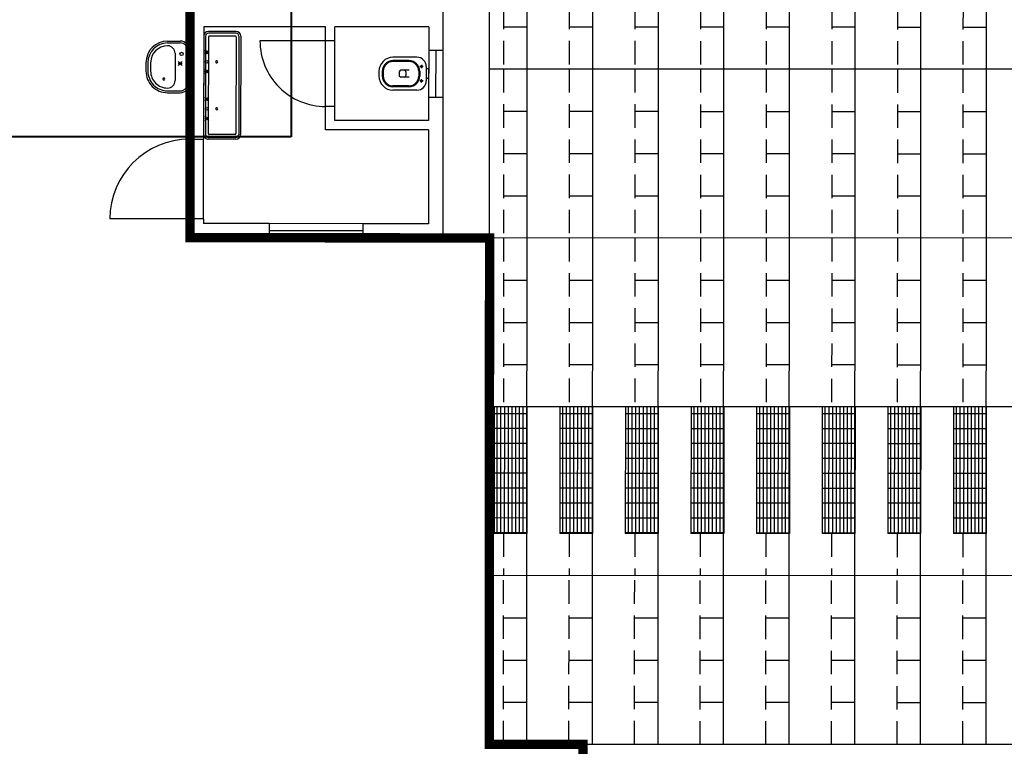
# Model space of a CAD drawing. Extents: x 1688695 to 1689973, y 4794303 to 4798641.
# Drawn here: x 1689213 to 1689223, y 4795586 to 4795594 of the extents above; entities that cross this region are included whole.
import ezdxf

# ---------------------------------------------------------------- set-up
doc = ezdxf.new("R2010")
doc.units = 0
doc.linetypes.add('TRATTEGGIATA2', pattern=[0.375, 0.25, -0.125])
doc.layers.add('delimitazioni', color=7, linetype='CONTINUOUS')
doc.layers.add('SETTORE 2', color=252, linetype='CONTINUOUS', lineweight=20)
picture_1 = doc.add_image_def('image1.jpg', size_in_pixel=(120, 120))

msp = doc.modelspace()

# ---------------------------------------------------------------- linework, layer by layer
at = {"layer": 'delimitazioni'}
for p, q in [((1689218.238, 4795586.217), (1689218.275, 4795663.617)), ((1689218.938, 4795586.217), (1689218.975, 4795663.617)), ((1689219.638, 4795586.217), (1689219.675, 4795663.617)), ((1689220.338, 4795586.216), (1689220.375, 4795663.616)), ((1689221.038, 4795586.216), (1689221.075, 4795663.616)), ((1689221.738, 4795586.216), (1689221.775, 4795663.616)), ((1689222.438, 4795586.215), (1689222.475, 4795663.615)), ((1689223.138, 4795586.215), (1689223.175, 4795663.615)), ((1689217.838, 4795586.217), (1689217.842, 4795595.217)), ((1689217.342, 4795594.268), (1689217.342, 4795593.618)), ((1689214.641, 4795592.669), (1689214.642, 4795594.119)), ((1689214.792, 4795593.869), (1689214.791, 4795592.669)), ((1689216.092, 4795593.868), (1689214.792, 4795593.869)), ((1689216.092, 4795593.718), (1689216.092, 4795593.868)), ((1689217.192, 4795593.868), (1689216.192, 4795593.868)), ((1689216.192, 4795593.718), (1689216.192, 4795593.868)), ((1689217.192, 4795593.868), (1689217.192, 4795593.618)), ((1689214.792, 4795593.769), (1689214.791, 4795592.719)), ((1689214.812, 4795593.769), (1689214.811, 4795592.719)), ((1689214.842, 4795593.759), (1689214.841, 4795592.729)), ((1689215.137, 4795593.819), (1689214.842, 4795593.819)), ((1689215.137, 4795593.799), (1689214.842, 4795593.799)), ((1689215.127, 4795593.769), (1689214.852, 4795593.769)), ((1689215.137, 4795593.759), (1689215.136, 4795592.729)), ((1689215.167, 4795593.769), (1689215.166, 4795592.719)), ((1689215.187, 4795593.769), (1689215.186, 4795592.719)), ((1689214.407, 4795593.715), (1689214.542, 4795593.715)), ((1689214.407, 4795593.695), (1689214.542, 4795593.695)), ((1689216.092, 4795593.718), (1689215.392, 4795593.719)), ((1689216.091, 4795593.018), (1689216.092, 4795593.718)), ((1689216.192, 4795593.718), (1689216.092, 4795593.718)), ((1689216.191, 4795593.018), (1689216.192, 4795593.718)), ((1689214.487, 4795593.585), (1689214.486, 4795593.295)), ((1689214.622, 4795593.615), (1689214.621, 4795593.265)), ((1689214.642, 4795593.615), (1689214.641, 4795593.265)), ((1689214.805, 4795593.618), (1689214.848, 4795593.575)), ((1689214.848, 4795593.618), (1689214.805, 4795593.575)), ((1689217.192, 4795593.618), (1689217.191, 4795593.118)), ((1689217.192, 4795593.618), (1689217.342, 4795593.618)), ((1689217.267, 4795593.618), (1689217.266, 4795593.118)), ((1689217.342, 4795593.618), (1689217.341, 4795593.118)), ((1689214.176, 4795593.485), (1689214.176, 4795593.395)), ((1689214.196, 4795593.485), (1689214.196, 4795593.395)), ((1689214.226, 4795593.485), (1689214.226, 4795593.395)), ((1689214.52, 4795593.456), (1689214.563, 4795593.498)), ((1689214.563, 4795593.456), (1689214.52, 4795593.498)), ((1689217.066, 4795593.543), (1689216.811, 4795593.543)), ((1689216.981, 4795593.508), (1689216.811, 4795593.508)), ((1689216.981, 4795593.498), (1689216.811, 4795593.498)), ((1689217.134, 4795593.445), (1689217.099, 4795593.445)), ((1689217.116, 4795593.463), (1689217.116, 4795593.428)), ((1689217.166, 4795593.443), (1689217.166, 4795593.293)), ((1689214.805, 4795593.37), (1689214.848, 4795593.413)), ((1689214.848, 4795593.37), (1689214.805, 4795593.413)), ((1689216.661, 4795593.393), (1689216.661, 4795593.343)), ((1689216.696, 4795593.393), (1689216.696, 4795593.343)), ((1689216.706, 4795593.393), (1689216.706, 4795593.343)), ((1689216.876, 4795593.386), (1689216.876, 4795593.35)), ((1689216.983, 4795593.404), (1689216.895, 4795593.404)), ((1689216.949, 4795593.386), (1689216.949, 4795593.35)), ((1689217.086, 4795593.393), (1689217.086, 4795593.343)), ((1689217.096, 4795593.393), (1689217.096, 4795593.343)), ((1689217.191, 4795593.418), (1689217.166, 4795593.418)), ((1689217.191, 4795593.418), (1689217.191, 4795593.318)), ((1689238.641, 4795593.408), (1689217.841, 4795593.417)), ((1689216.981, 4795593.238), (1689216.811, 4795593.238)), ((1689216.983, 4795593.332), (1689216.895, 4795593.332)), ((1689217.134, 4795593.29), (1689217.099, 4795593.29)), ((1689217.116, 4795593.273), (1689217.116, 4795593.308)), ((1689217.191, 4795593.318), (1689217.166, 4795593.318)), ((1689214.406, 4795593.185), (1689214.541, 4795593.185)), ((1689214.406, 4795593.165), (1689214.541, 4795593.165)), ((1689216.981, 4795593.228), (1689216.811, 4795593.228)), ((1689217.066, 4795593.193), (1689216.811, 4795593.193)), ((1689214.805, 4795593.118), (1689214.847, 4795593.075)), ((1689214.847, 4795593.118), (1689214.805, 4795593.075)), ((1689217.191, 4795593.118), (1689217.341, 4795593.118)), ((1689217.191, 4795593.118), (1689217.191, 4795592.868)), ((1689217.341, 4795593.118), (1689217.341, 4795591.618)), ((1689216.191, 4795593.018), (1689216.091, 4795593.018)), ((1689216.091, 4795592.768), (1689216.091, 4795593.018)), ((1689216.191, 4795592.868), (1689216.191, 4795593.018)), ((1689214.805, 4795592.87), (1689214.847, 4795592.913)), ((1689214.847, 4795592.87), (1689214.805, 4795592.913)), ((1689217.191, 4795592.868), (1689216.191, 4795592.868)), ((1689215.126, 4795592.719), (1689214.851, 4795592.719)), ((1689217.191, 4795592.768), (1689216.091, 4795592.768)), ((1689217.191, 4795592.768), (1689217.191, 4795591.768)), ((1689214.641, 4795591.819), (1689214.641, 4795592.669)), ((1689214.641, 4795592.669), (1689214.791, 4795592.669)), ((1689214.791, 4795591.819), (1689214.791, 4795592.669)), ((1689215.136, 4795592.689), (1689214.841, 4795592.689)), ((1689215.136, 4795592.669), (1689214.841, 4795592.669)), ((1689214.641, 4795591.819), (1689213.791, 4795591.819)), ((1689214.791, 4795591.819), (1689214.641, 4795591.819)), ((1689214.641, 4795591.819), (1689214.641, 4795591.619)), ((1689214.791, 4795591.819), (1689214.791, 4795591.769)), ((1689215.491, 4795591.769), (1689214.791, 4795591.769)), ((1689216.491, 4795591.768), (1689215.491, 4795591.769)), ((1689215.491, 4795591.769), (1689215.491, 4795591.619)), ((1689217.191, 4795591.768), (1689216.491, 4795591.768)), ((1689216.491, 4795591.768), (1689216.491, 4795591.618)), ((1689216.491, 4795591.693), (1689215.491, 4795591.694)), ((1689215.491, 4795591.619), (1689214.641, 4795591.619)), ((1689216.491, 4795591.618), (1689215.491, 4795591.619)), ((1689217.341, 4795591.618), (1689216.491, 4795591.618)), ((1689238.641, 4795591.608), (1689217.841, 4795591.617)), ((1689238.64, 4795589.808), (1689217.84, 4795589.817)), ((1689217.89, 4795589.817), (1689217.889, 4795588.467)), ((1689218.24, 4795589.817), (1689217.89, 4795589.817)), ((1689217.919, 4795589.817), (1689217.919, 4795588.467)), ((1689217.959, 4795589.817), (1689217.958, 4795588.467)), ((1689217.999, 4795589.817), (1689217.998, 4795588.467)), ((1689218.038, 4795589.817), (1689218.038, 4795588.467)), ((1689218.078, 4795589.817), (1689218.077, 4795588.467)), ((1689218.118, 4795589.817), (1689218.117, 4795588.467)), ((1689218.157, 4795589.817), (1689218.157, 4795588.467)), ((1689218.197, 4795589.817), (1689218.196, 4795588.467)), ((1689218.237, 4795589.817), (1689218.236, 4795588.467)), ((1689218.24, 4795589.817), (1689218.239, 4795588.467)), ((1689218.59, 4795589.817), (1689218.589, 4795588.467)), ((1689218.94, 4795589.817), (1689218.59, 4795589.817)), ((1689218.619, 4795589.817), (1689218.619, 4795588.467)), ((1689218.659, 4795589.817), (1689218.658, 4795588.467)), ((1689218.699, 4795589.817), (1689218.698, 4795588.467)), ((1689218.738, 4795589.817), (1689218.738, 4795588.467)), ((1689218.778, 4795589.817), (1689218.777, 4795588.467)), ((1689218.818, 4795589.817), (1689218.817, 4795588.467)), ((1689218.857, 4795589.817), (1689218.857, 4795588.467)), ((1689218.897, 4795589.817), (1689218.896, 4795588.467)), ((1689218.937, 4795589.817), (1689218.936, 4795588.467)), ((1689218.94, 4795589.817), (1689218.939, 4795588.467)), ((1689219.29, 4795589.817), (1689219.289, 4795588.467)), ((1689219.64, 4795589.817), (1689219.29, 4795589.817)), ((1689219.319, 4795589.817), (1689219.319, 4795588.467)), ((1689219.359, 4795589.817), (1689219.358, 4795588.467)), ((1689219.399, 4795589.817), (1689219.398, 4795588.467)), ((1689219.438, 4795589.817), (1689219.438, 4795588.467)), ((1689219.478, 4795589.817), (1689219.477, 4795588.467)), ((1689219.518, 4795589.817), (1689219.517, 4795588.467)), ((1689219.557, 4795589.817), (1689219.557, 4795588.467)), ((1689219.597, 4795589.817), (1689219.596, 4795588.467)), ((1689219.637, 4795589.817), (1689219.636, 4795588.467)), ((1689219.64, 4795589.817), (1689219.639, 4795588.467)), ((1689219.99, 4795589.816), (1689219.989, 4795588.466)), ((1689220.34, 4795589.816), (1689219.99, 4795589.816)), ((1689220.019, 4795589.816), (1689220.019, 4795588.466)), ((1689220.059, 4795589.816), (1689220.058, 4795588.466)), ((1689220.099, 4795589.816), (1689220.098, 4795588.466)), ((1689220.138, 4795589.816), (1689220.138, 4795588.466)), ((1689220.178, 4795589.816), (1689220.177, 4795588.466)), ((1689220.218, 4795589.816), (1689220.217, 4795588.466)), ((1689220.257, 4795589.816), (1689220.257, 4795588.466)), ((1689220.297, 4795589.816), (1689220.296, 4795588.466)), ((1689220.337, 4795589.816), (1689220.336, 4795588.466)), ((1689220.34, 4795589.816), (1689220.339, 4795588.466)), ((1689220.69, 4795589.816), (1689220.689, 4795588.466)), ((1689221.04, 4795589.816), (1689220.69, 4795589.816)), ((1689220.719, 4795589.816), (1689220.719, 4795588.466)), ((1689220.759, 4795589.816), (1689220.758, 4795588.466)), ((1689220.799, 4795589.816), (1689220.798, 4795588.466)), ((1689220.838, 4795589.816), (1689220.838, 4795588.466)), ((1689220.878, 4795589.816), (1689220.877, 4795588.466)), ((1689220.918, 4795589.816), (1689220.917, 4795588.466)), ((1689220.957, 4795589.816), (1689220.957, 4795588.466)), ((1689220.997, 4795589.816), (1689220.996, 4795588.466)), ((1689221.037, 4795589.816), (1689221.036, 4795588.466)), ((1689221.04, 4795589.816), (1689221.039, 4795588.466)), ((1689221.39, 4795589.816), (1689221.389, 4795588.466)), ((1689221.74, 4795589.816), (1689221.39, 4795589.816)), ((1689221.419, 4795589.816), (1689221.419, 4795588.466)), ((1689221.459, 4795589.816), (1689221.458, 4795588.466)), ((1689221.499, 4795589.816), (1689221.498, 4795588.466)), ((1689221.538, 4795589.816), (1689221.538, 4795588.466)), ((1689221.578, 4795589.816), (1689221.577, 4795588.466)), ((1689221.618, 4795589.816), (1689221.617, 4795588.466)), ((1689221.657, 4795589.816), (1689221.657, 4795588.466)), ((1689221.697, 4795589.816), (1689221.696, 4795588.466)), ((1689221.737, 4795589.816), (1689221.736, 4795588.466)), ((1689221.74, 4795589.816), (1689221.739, 4795588.466)), ((1689222.09, 4795589.815), (1689222.089, 4795588.465)), ((1689222.44, 4795589.815), (1689222.09, 4795589.815)), ((1689222.119, 4795589.815), (1689222.119, 4795588.465)), ((1689222.159, 4795589.815), (1689222.158, 4795588.465)), ((1689222.199, 4795589.815), (1689222.198, 4795588.465)), ((1689222.238, 4795589.815), (1689222.238, 4795588.465)), ((1689222.278, 4795589.815), (1689222.277, 4795588.465)), ((1689222.318, 4795589.815), (1689222.317, 4795588.465)), ((1689222.357, 4795589.815), (1689222.357, 4795588.465)), ((1689222.397, 4795589.815), (1689222.396, 4795588.465)), ((1689222.437, 4795589.815), (1689222.436, 4795588.465)), ((1689222.44, 4795589.815), (1689222.439, 4795588.465)), ((1689222.79, 4795589.815), (1689222.789, 4795588.465)), ((1689223.14, 4795589.815), (1689222.79, 4795589.815)), ((1689222.819, 4795589.815), (1689222.819, 4795588.465)), ((1689222.859, 4795589.815), (1689222.858, 4795588.465)), ((1689222.899, 4795589.815), (1689222.898, 4795588.465)), ((1689222.938, 4795589.815), (1689222.938, 4795588.465)), ((1689222.978, 4795589.815), (1689222.977, 4795588.465)), ((1689223.018, 4795589.815), (1689223.017, 4795588.465)), ((1689223.057, 4795589.815), (1689223.057, 4795588.465)), ((1689223.097, 4795589.815), (1689223.096, 4795588.465)), ((1689223.137, 4795589.815), (1689223.136, 4795588.465)), ((1689223.14, 4795589.815), (1689223.139, 4795588.465)), ((1689218.24, 4795589.743), (1689217.89, 4795589.743)), ((1689218.94, 4795589.742), (1689218.59, 4795589.743)), ((1689219.64, 4795589.742), (1689219.29, 4795589.742)), ((1689220.34, 4795589.742), (1689219.99, 4795589.742)), ((1689221.04, 4795589.741), (1689220.69, 4795589.742)), ((1689221.74, 4795589.741), (1689221.39, 4795589.741)), ((1689222.44, 4795589.741), (1689222.09, 4795589.741)), ((1689223.14, 4795589.74), (1689222.79, 4795589.741)), ((1689218.24, 4795589.584), (1689217.89, 4795589.584)), ((1689218.94, 4795589.584), (1689218.59, 4795589.584)), ((1689219.64, 4795589.583), (1689219.29, 4795589.583)), ((1689220.34, 4795589.583), (1689219.99, 4795589.583)), ((1689221.04, 4795589.583), (1689220.69, 4795589.583)), ((1689221.74, 4795589.582), (1689221.39, 4795589.582)), ((1689222.44, 4795589.582), (1689222.09, 4795589.582)), ((1689223.14, 4795589.582), (1689222.79, 4795589.582)), ((1689218.24, 4795589.425), (1689217.89, 4795589.425)), ((1689218.94, 4795589.425), (1689218.59, 4795589.425)), ((1689219.64, 4795589.425), (1689219.29, 4795589.425)), ((1689220.34, 4795589.424), (1689219.99, 4795589.424)), ((1689221.04, 4795589.424), (1689220.69, 4795589.424)), ((1689221.74, 4795589.424), (1689221.39, 4795589.424)), ((1689222.44, 4795589.423), (1689222.09, 4795589.423)), ((1689223.14, 4795589.423), (1689222.79, 4795589.423)), ((1689218.239, 4795589.266), (1689217.889, 4795589.267)), ((1689218.939, 4795589.266), (1689218.589, 4795589.266)), ((1689219.639, 4795589.266), (1689219.289, 4795589.266)), ((1689220.339, 4795589.265), (1689219.989, 4795589.266)), ((1689221.039, 4795589.265), (1689220.689, 4795589.265)), ((1689221.739, 4795589.265), (1689221.389, 4795589.265)), ((1689222.439, 4795589.264), (1689222.089, 4795589.265)), ((1689223.139, 4795589.264), (1689222.789, 4795589.264)), ((1689218.239, 4795589.108), (1689217.889, 4795589.108)), ((1689218.939, 4795589.107), (1689218.589, 4795589.108)), ((1689219.639, 4795589.107), (1689219.289, 4795589.107)), ((1689220.339, 4795589.107), (1689219.989, 4795589.107)), ((1689221.039, 4795589.106), (1689220.689, 4795589.107)), ((1689221.739, 4795589.106), (1689221.389, 4795589.106)), ((1689222.439, 4795589.106), (1689222.089, 4795589.106)), ((1689223.139, 4795589.105), (1689222.789, 4795589.106)), ((1689218.239, 4795588.949), (1689217.889, 4795588.949)), ((1689218.939, 4795588.949), (1689218.589, 4795588.949)), ((1689219.639, 4795588.948), (1689219.289, 4795588.948)), ((1689220.339, 4795588.948), (1689219.989, 4795588.948)), ((1689221.039, 4795588.948), (1689220.689, 4795588.948)), ((1689221.739, 4795588.947), (1689221.389, 4795588.947)), ((1689222.439, 4795588.947), (1689222.089, 4795588.947)), ((1689223.139, 4795588.947), (1689222.789, 4795588.947)), ((1689218.239, 4795588.79), (1689217.889, 4795588.79)), ((1689218.939, 4795588.79), (1689218.589, 4795588.79)), ((1689219.639, 4795588.79), (1689219.289, 4795588.79)), ((1689220.339, 4795588.789), (1689219.989, 4795588.789)), ((1689221.039, 4795588.789), (1689220.689, 4795588.789)), ((1689221.739, 4795588.789), (1689221.389, 4795588.789)), ((1689222.439, 4795588.788), (1689222.089, 4795588.788)), ((1689223.139, 4795588.788), (1689222.789, 4795588.788)), ((1689218.239, 4795588.631), (1689217.889, 4795588.632)), ((1689218.939, 4795588.631), (1689218.589, 4795588.631)), ((1689219.639, 4795588.631), (1689219.289, 4795588.631)), ((1689220.339, 4795588.63), (1689219.989, 4795588.631)), ((1689221.039, 4795588.63), (1689220.689, 4795588.63)), ((1689221.739, 4795588.63), (1689221.389, 4795588.63)), ((1689222.439, 4795588.629), (1689222.089, 4795588.63)), ((1689223.139, 4795588.629), (1689222.789, 4795588.629)), ((1689218.239, 4795588.473), (1689217.889, 4795588.473)), ((1689218.239, 4795588.467), (1689217.889, 4795588.467)), ((1689218.939, 4795588.472), (1689218.589, 4795588.473)), ((1689218.939, 4795588.467), (1689218.589, 4795588.467)), ((1689219.639, 4795588.472), (1689219.289, 4795588.472)), ((1689219.639, 4795588.467), (1689219.289, 4795588.467)), ((1689220.339, 4795588.472), (1689219.989, 4795588.472)), ((1689220.339, 4795588.466), (1689219.989, 4795588.466)), ((1689221.039, 4795588.471), (1689220.689, 4795588.472)), ((1689221.039, 4795588.466), (1689220.689, 4795588.466)), ((1689221.739, 4795588.471), (1689221.389, 4795588.471)), ((1689221.739, 4795588.466), (1689221.389, 4795588.466)), ((1689222.439, 4795588.471), (1689222.089, 4795588.471)), ((1689222.439, 4795588.465), (1689222.089, 4795588.465)), ((1689223.139, 4795588.47), (1689222.789, 4795588.471)), ((1689223.139, 4795588.465), (1689222.789, 4795588.465)), ((1689238.639, 4795588.008), (1689217.839, 4795588.017)), ((1689225.938, 4795586.214), (1689217.838, 4795586.217))]:
    msp.add_line(p, q, dxfattribs=at)
at = {"layer": 'delimitazioni', "linetype": 'TRATTEGGIATA2'}
for p, q in [((1689217.992, 4795595.217), (1689217.991, 4795593.417)), ((1689218.692, 4795595.217), (1689218.691, 4795593.417)), ((1689219.392, 4795595.217), (1689219.391, 4795593.417)), ((1689220.092, 4795595.216), (1689220.091, 4795593.416)), ((1689220.792, 4795595.216), (1689220.791, 4795593.416)), ((1689221.492, 4795595.216), (1689221.491, 4795593.416)), ((1689222.192, 4795595.215), (1689222.191, 4795593.415)), ((1689222.892, 4795595.215), (1689222.891, 4795593.415)), ((1689217.992, 4795593.867), (1689218.242, 4795593.867)), ((1689218.692, 4795593.867), (1689218.942, 4795593.867)), ((1689219.392, 4795593.867), (1689219.642, 4795593.867)), ((1689220.092, 4795593.866), (1689220.342, 4795593.866)), ((1689220.792, 4795593.866), (1689221.042, 4795593.866)), ((1689221.492, 4795593.866), (1689221.742, 4795593.866)), ((1689222.192, 4795593.865), (1689222.442, 4795593.865)), ((1689222.892, 4795593.865), (1689223.142, 4795593.865)), ((1689217.991, 4795593.417), (1689217.991, 4795591.617)), ((1689218.691, 4795593.417), (1689218.691, 4795591.617)), ((1689219.391, 4795593.417), (1689219.391, 4795591.617)), ((1689220.091, 4795593.416), (1689220.091, 4795591.616)), ((1689220.791, 4795593.416), (1689220.791, 4795591.616)), ((1689221.491, 4795593.416), (1689221.491, 4795591.616)), ((1689222.191, 4795593.415), (1689222.191, 4795591.615)), ((1689222.891, 4795593.415), (1689222.891, 4795591.615)), ((1689217.991, 4795592.967), (1689218.241, 4795592.967)), ((1689218.691, 4795592.967), (1689218.941, 4795592.967)), ((1689219.391, 4795592.967), (1689219.641, 4795592.967)), ((1689220.091, 4795592.966), (1689220.341, 4795592.966)), ((1689220.791, 4795592.966), (1689221.041, 4795592.966)), ((1689221.491, 4795592.966), (1689221.741, 4795592.966)), ((1689222.191, 4795592.965), (1689222.441, 4795592.965)), ((1689222.891, 4795592.965), (1689223.141, 4795592.965)), ((1689217.991, 4795592.517), (1689218.241, 4795592.517)), ((1689218.691, 4795592.517), (1689218.941, 4795592.517)), ((1689219.391, 4795592.517), (1689219.641, 4795592.517)), ((1689220.091, 4795592.516), (1689220.341, 4795592.516)), ((1689220.791, 4795592.516), (1689221.041, 4795592.516)), ((1689221.491, 4795592.516), (1689221.741, 4795592.516)), ((1689222.191, 4795592.515), (1689222.441, 4795592.515)), ((1689222.891, 4795592.515), (1689223.141, 4795592.515)), ((1689217.991, 4795592.067), (1689218.241, 4795592.067)), ((1689218.691, 4795592.067), (1689218.941, 4795592.067)), ((1689219.391, 4795592.067), (1689219.641, 4795592.067)), ((1689220.091, 4795592.066), (1689220.341, 4795592.066)), ((1689220.791, 4795592.066), (1689221.041, 4795592.066)), ((1689221.491, 4795592.066), (1689221.741, 4795592.066)), ((1689222.191, 4795592.065), (1689222.441, 4795592.065)), ((1689222.891, 4795592.065), (1689223.141, 4795592.065)), ((1689217.991, 4795591.617), (1689217.99, 4795589.817)), ((1689218.691, 4795591.617), (1689218.69, 4795589.817)), ((1689219.391, 4795591.617), (1689219.39, 4795589.817)), ((1689220.091, 4795591.616), (1689220.09, 4795589.816)), ((1689220.791, 4795591.616), (1689220.79, 4795589.816)), ((1689221.491, 4795591.616), (1689221.49, 4795589.816)), ((1689222.191, 4795591.615), (1689222.19, 4795589.815)), ((1689222.891, 4795591.615), (1689222.89, 4795589.815)), ((1689217.99, 4795591.167), (1689218.24, 4795591.167)), ((1689218.69, 4795591.167), (1689218.94, 4795591.167)), ((1689219.39, 4795591.167), (1689219.64, 4795591.167)), ((1689220.09, 4795591.166), (1689220.34, 4795591.166)), ((1689220.79, 4795591.166), (1689221.04, 4795591.166)), ((1689221.49, 4795591.166), (1689221.74, 4795591.166)), ((1689222.19, 4795591.165), (1689222.44, 4795591.165)), ((1689222.89, 4795591.165), (1689223.14, 4795591.165)), ((1689217.99, 4795590.717), (1689218.24, 4795590.717)), ((1689218.69, 4795590.717), (1689218.94, 4795590.717)), ((1689219.39, 4795590.717), (1689219.64, 4795590.717)), ((1689220.09, 4795590.716), (1689220.34, 4795590.716)), ((1689220.79, 4795590.716), (1689221.04, 4795590.716)), ((1689221.49, 4795590.716), (1689221.74, 4795590.716)), ((1689222.19, 4795590.715), (1689222.44, 4795590.715)), ((1689222.89, 4795590.715), (1689223.14, 4795590.715)), ((1689217.99, 4795590.267), (1689218.24, 4795590.267)), ((1689218.69, 4795590.267), (1689218.94, 4795590.267)), ((1689219.39, 4795590.267), (1689219.64, 4795590.267)), ((1689220.09, 4795590.266), (1689220.34, 4795590.266)), ((1689220.79, 4795590.266), (1689221.04, 4795590.266)), ((1689221.49, 4795590.266), (1689221.74, 4795590.266)), ((1689222.19, 4795590.265), (1689222.44, 4795590.265)), ((1689222.89, 4795590.265), (1689223.14, 4795590.265)), ((1689217.989, 4795588.467), (1689217.989, 4795588.017)), ((1689218.689, 4795588.467), (1689218.689, 4795588.017)), ((1689219.389, 4795588.467), (1689219.389, 4795588.017)), ((1689220.089, 4795588.466), (1689220.089, 4795588.016)), ((1689220.789, 4795588.466), (1689220.789, 4795588.016)), ((1689221.489, 4795588.466), (1689221.489, 4795588.016)), ((1689222.189, 4795588.465), (1689222.189, 4795588.015)), ((1689222.889, 4795588.465), (1689222.889, 4795588.015)), ((1689217.988, 4795586.217), (1689217.989, 4795588.017)), ((1689218.688, 4795586.217), (1689218.689, 4795588.017)), ((1689219.388, 4795586.217), (1689219.389, 4795588.017)), ((1689220.088, 4795586.216), (1689220.089, 4795588.016)), ((1689220.788, 4795586.216), (1689220.789, 4795588.016)), ((1689221.488, 4795586.216), (1689221.489, 4795588.016)), ((1689222.188, 4795586.215), (1689222.189, 4795588.015)), ((1689222.888, 4795586.215), (1689222.889, 4795588.015)), ((1689217.989, 4795587.567), (1689218.239, 4795587.567)), ((1689218.689, 4795587.567), (1689218.939, 4795587.567)), ((1689219.389, 4795587.567), (1689219.639, 4795587.567)), ((1689220.089, 4795587.566), (1689220.339, 4795587.566)), ((1689220.789, 4795587.566), (1689221.039, 4795587.566)), ((1689221.489, 4795587.566), (1689221.739, 4795587.566)), ((1689222.189, 4795587.565), (1689222.439, 4795587.565)), ((1689222.889, 4795587.565), (1689223.139, 4795587.565)), ((1689217.988, 4795587.117), (1689218.238, 4795587.117)), ((1689218.688, 4795587.117), (1689218.938, 4795587.117)), ((1689219.388, 4795587.117), (1689219.638, 4795587.117)), ((1689220.088, 4795587.116), (1689220.338, 4795587.116)), ((1689220.788, 4795587.116), (1689221.038, 4795587.116)), ((1689221.488, 4795587.116), (1689221.738, 4795587.116)), ((1689222.188, 4795587.115), (1689222.438, 4795587.115)), ((1689222.888, 4795587.115), (1689223.138, 4795587.115)), ((1689217.988, 4795586.667), (1689218.238, 4795586.667)), ((1689218.688, 4795586.667), (1689218.938, 4795586.667)), ((1689219.388, 4795586.667), (1689219.638, 4795586.667)), ((1689220.088, 4795586.666), (1689220.338, 4795586.666)), ((1689220.788, 4795586.666), (1689221.038, 4795586.666)), ((1689221.488, 4795586.666), (1689221.738, 4795586.666)), ((1689222.188, 4795586.665), (1689222.438, 4795586.665)), ((1689222.888, 4795586.665), (1689223.138, 4795586.665))]:
    msp.add_line(p, q, dxfattribs=at)
at = {"layer": 'delimitazioni'}
for centre, radius in [((1689214.556, 4795593.579), 0.0175), ((1689214.827, 4795593.596), 0.015), ((1689214.541, 4795593.477), 0.015), ((1689214.826, 4795593.494), 0.015), ((1689217.116, 4795593.445), 0.01), ((1689214.826, 4795593.391), 0.015), ((1689217.116, 4795593.29), 0.01), ((1689214.826, 4795593.096), 0.015), ((1689214.826, 4795592.994), 0.015), ((1689214.826, 4795592.891), 0.015)]:
    msp.add_circle(centre, radius, dxfattribs=at)
for centre, radius, start, end in [((1689274.368, 4795629.325), 82.815, 201.50377, 224.91774), ((1689214.842, 4795593.769), 0.05, 89.9728, 179.9728), ((1689214.842, 4795593.769), 0.03, 89.9728, 179.9728), ((1689214.852, 4795593.759), 0.01, 89.9728, 179.9728), ((1689215.127, 4795593.759), 0.01, 359.9728, 89.9728), ((1689215.137, 4795593.769), 0.05, 359.9728, 89.9728), ((1689215.137, 4795593.769), 0.03, 359.9728, 89.9728), ((1689214.406, 4795593.485), 0.23, 89.9728, 179.9728), ((1689214.406, 4795593.485), 0.21, 89.9728, 179.9728), ((1689214.406, 4795593.485), 0.18, 89.9728, 179.9728), ((1689214.407, 4795593.585), 0.08, 359.9728, 89.9728), ((1689214.542, 4795593.615), 0.1, 359.9728, 89.9728), ((1689214.542, 4795593.615), 0.08, 359.9728, 89.9728), ((1689216.092, 4795593.718), 0.7, 179.9728, 269.9728), ((1689214.931, 4795593.494), 0.0112, 89.9728, 269.9728), ((1689214.931, 4795593.494), 0.0112, 269.9728, 89.9728), ((1689216.811, 4795593.393), 0.15, 89.9728, 179.9728), ((1689216.811, 4795593.393), 0.115, 89.9728, 179.9728), ((1689216.811, 4795593.393), 0.105, 89.9728, 179.9728), ((1689216.981, 4795593.393), 0.115, 359.9728, 89.9728), ((1689216.981, 4795593.393), 0.105, 359.9728, 89.9728), ((1689217.066, 4795593.443), 0.1, 359.9728, 89.9728), ((1689214.406, 4795593.395), 0.23, 179.9728, 269.9728), ((1689214.406, 4795593.395), 0.21, 179.9728, 269.9728), ((1689214.406, 4795593.395), 0.18, 179.9728, 269.9728), ((1689216.811, 4795593.343), 0.15, 179.9728, 269.9728), ((1689216.811, 4795593.343), 0.115, 179.9728, 269.9728), ((1689216.811, 4795593.343), 0.105, 179.9728, 269.9728), ((1689216.895, 4795593.386), 0.0181, 89.9728, 179.9728), ((1689216.895, 4795593.35), 0.0181, 179.9728, 269.9728), ((1689216.931, 4795593.386), 0.0181, 359.9728, 89.9728), ((1689216.931, 4795593.35), 0.0181, 269.9728, 359.9728), ((1689216.981, 4795593.343), 0.115, 269.9728, 359.9728), ((1689216.981, 4795593.343), 0.105, 269.9728, 359.9728), ((1689214.367, 4795593.311), 0.0112, 89.9728, 269.9728), ((1689214.367, 4795593.311), 0.0112, 269.9728, 89.9728), ((1689214.406, 4795593.295), 0.08, 269.9728, 359.9728), ((1689214.541, 4795593.265), 0.1, 269.9728, 359.9728), ((1689214.541, 4795593.265), 0.08, 269.9728, 359.9728), ((1689217.066, 4795593.293), 0.1, 269.9728, 359.9728), ((1689214.931, 4795592.994), 0.0112, 89.9728, 269.9728), ((1689214.931, 4795592.994), 0.0112, 269.9728, 89.9728), ((1689214.841, 4795592.719), 0.05, 179.9728, 269.9728), ((1689214.841, 4795592.719), 0.03, 179.9728, 269.9728), ((1689214.851, 4795592.729), 0.01, 179.9728, 269.9728), ((1689215.126, 4795592.729), 0.01, 269.9728, 359.9728), ((1689215.136, 4795592.719), 0.05, 269.9728, 359.9728), ((1689215.136, 4795592.719), 0.03, 269.9728, 359.9728), ((1689214.641, 4795591.819), 0.85, 89.9728, 179.9728)]:
    msp.add_arc(centre, radius, start, end, dxfattribs=at)
at = {"layer": 'SETTORE 2', "color": 145, "const_width": 0.1}
msp.add_lwpolyline([(1689217.875, 4795663.617), (1689217.845, 4795600.617), (1689217.845, 4795600.267), (1689214.645, 4795600.269), (1689214.645, 4795591.619), (1689217.841, 4795591.617), (1689217.838, 4795586.217), (1689218.838, 4795586.217), (1689218.838, 4795584.787), (1689221.534, 4795582.675), (1689223.454, 4795583.471), (1689226.154, 4795576.401), (1689227.107, 4795574.542), (1689228.02, 4795573.22), (1689235.131, 4795570.223), (1689267.912, 4795566.424), (1689268.588, 4795566.424), (1689268.657, 4795557.874)], dxfattribs=at)

# ---------------------------------------------------------------- referenced raster images: frames only (the image files are external)
at = {"layer": 'delimitazioni', "lineweight": 40, "ltscale": 0.1}
image = msp.add_image(picture_1, insert=(1689210.726, 4795592.693), size_in_units=(5, 5), dxfattribs=at)
image.dxf.flags = 7

doc.saveas('drawing.dxf')
